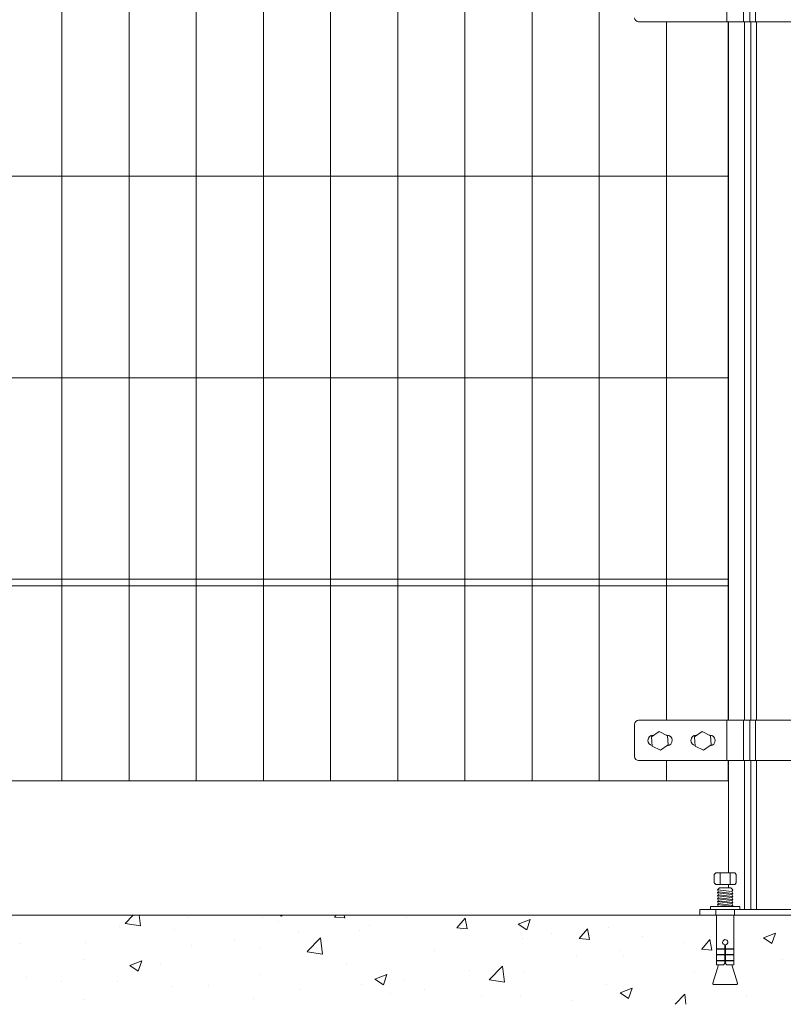
# Model space of a CAD drawing. Units: inches. Extents: x 85 to 875, y 0 to 560.
# Drawn here: x 491 to 534, y 323 to 378 of the extents above; entities that cross this region are included whole.
import ezdxf

# ---------------------------------------------------------------- set-up
doc = ezdxf.new("R2010")
doc.units = ezdxf.units.IN
doc.header["$MEASUREMENT"] = 0

# ---------------------------------------------------------------- blocks, each defined once
blk = doc.blocks.new('block 23')
at = {"lineweight": 0}
blk.add_lwpolyline([(176.938, 328.147), (578.37, 328.147)], dxfattribs=at)
blk = doc.blocks.new('block 1162')
at = {"lineweight": 0}
blk.add_lwpolyline([(523.318, 470.427), (523.318, 335.635)], dxfattribs=at)
blk = doc.blocks.new('block 1163')
at = {"lineweight": 0}
blk.add_lwpolyline([(519.574, 470.427), (519.574, 335.635)], dxfattribs=at)
blk = doc.blocks.new('block 1164')
at = {"lineweight": 0}
blk.add_lwpolyline([(512.086, 470.427), (512.086, 335.635)], dxfattribs=at)
blk = doc.blocks.new('block 1165')
at = {"lineweight": 0}
blk.add_lwpolyline([(515.83, 470.427), (515.83, 335.635)], dxfattribs=at)
blk = doc.blocks.new('block 1167')
at = {"lineweight": 0}
blk.add_lwpolyline([(493.365, 470.427), (493.365, 335.635)], dxfattribs=at)
blk = doc.blocks.new('block 1168')
at = {"lineweight": 0}
blk.add_lwpolyline([(497.109, 470.427), (497.109, 335.635)], dxfattribs=at)
blk = doc.blocks.new('block 1169')
at = {"lineweight": 0}
blk.add_lwpolyline([(500.854, 470.427), (500.854, 335.635)], dxfattribs=at)
blk = doc.blocks.new('block 1170')
at = {"lineweight": 0}
blk.add_lwpolyline([(504.598, 470.427), (504.598, 335.635)], dxfattribs=at)
blk = doc.blocks.new('block 1171')
at = {"lineweight": 0}
blk.add_lwpolyline([(508.342, 470.427), (508.342, 335.635)], dxfattribs=at)
blk = doc.blocks.new('block 1213')
at = {"lineweight": 0}
blk.add_lwpolyline([(381.338, 369.333), (530.508, 369.333)], dxfattribs=at)
blk = doc.blocks.new('block 1216')
at = {"lineweight": 0}
blk.add_lwpolyline([(381.338, 358.101), (530.508, 358.101)], dxfattribs=at)
blk = doc.blocks.new('block 1217')
at = {"lineweight": 0}
blk.add_lwpolyline([(381.338, 346.494), (530.508, 346.494)], dxfattribs=at)
blk = doc.blocks.new('block 1218')
at = {"lineweight": 0}
blk.add_lwpolyline([(381.338, 346.868), (530.508, 346.868)], dxfattribs=at)
blk = doc.blocks.new('block 1219')
at = {"lineweight": 0}
blk.add_lwpolyline([(381.338, 335.635), (530.508, 335.635)], dxfattribs=at)
blk = doc.blocks.new('block 1477')
at = {"lineweight": 0}
blk.add_lwpolyline([(496.894, 327.68), (497.739, 327.548)], dxfattribs=at)
blk = doc.blocks.new('block 1478')
at = {"lineweight": 0}
blk.add_lwpolyline([(497.738, 327.549), (497.669, 328.147)], dxfattribs=at)
blk = doc.blocks.new('block 1566')
at = {"lineweight": 0}
blk.add_lwpolyline([(493.319, 324.455), (493.319, 324.455)], dxfattribs=at)
blk = doc.blocks.new('block 1567')
at = {"lineweight": 0}
blk.add_lwpolyline([(491.04, 326.543), (491.04, 326.543)], dxfattribs=at)
blk = doc.blocks.new('block 1568')
at = {"lineweight": 0}
blk.add_lwpolyline([(498.865, 325.407), (498.865, 325.407)], dxfattribs=at)
blk = doc.blocks.new('block 1569')
at = {"lineweight": 0}
blk.add_lwpolyline([(496.587, 327.495), (496.587, 327.495)], dxfattribs=at)
blk = doc.blocks.new('block 1571')
at = {"lineweight": 0}
blk.add_lwpolyline([(491.368, 324.658), (491.368, 324.658)], dxfattribs=at)
blk = doc.blocks.new('block 1572')
at = {"lineweight": 0}
blk.add_lwpolyline([(496.445, 324.444), (496.445, 324.444)], dxfattribs=at)
blk = doc.blocks.new('block 1573')
at = {"lineweight": 0}
blk.add_lwpolyline([(494.585, 325.646), (494.585, 325.646)], dxfattribs=at)
blk = doc.blocks.new('block 1576')
at = {"lineweight": 0}
blk.add_lwpolyline([(499.521, 324.164), (499.521, 324.164)], dxfattribs=at)
blk = doc.blocks.new('block 1577')
at = {"lineweight": 0}
blk.add_lwpolyline([(499.636, 327.329), (499.636, 327.329)], dxfattribs=at)
blk = doc.blocks.new('block 1578')
at = {"lineweight": 0}
blk.add_lwpolyline([(494.581, 323.45), (494.581, 323.45)], dxfattribs=at)
blk = doc.blocks.new('block 1579')
at = {"lineweight": 0}
blk.add_lwpolyline([(494.696, 326.616), (494.696, 326.616)], dxfattribs=at)
blk = doc.blocks.new('block 1582')
at = {"lineweight": 0}
blk.add_lwpolyline([(497.623, 325.017), (497.815, 325.592)], dxfattribs=at)
blk = doc.blocks.new('block 1583')
at = {"lineweight": 0}
blk.add_lwpolyline([(497.149, 325.336), (497.623, 325.017)], dxfattribs=at)
blk = doc.blocks.new('block 1584')
at = {"lineweight": 0}
blk.add_lwpolyline([(497.149, 325.337), (497.814, 325.592)], dxfattribs=at)
blk = doc.blocks.new('block 1595')
at = {"lineweight": 0}
blk.add_lwpolyline([(496.893, 327.681), (497.34, 328.147)], dxfattribs=at)
blk = doc.blocks.new('block 1605')
at = {"lineweight": 0}
blk.add_lwpolyline([(519.281, 327.323), (519.474, 327.897)], dxfattribs=at)
blk = doc.blocks.new('block 1606')
at = {"lineweight": 0}
blk.add_lwpolyline([(518.808, 327.642), (519.281, 327.322)], dxfattribs=at)
blk = doc.blocks.new('block 1607')
at = {"lineweight": 0}
blk.add_lwpolyline([(515.958, 327.383), (515.849, 327.979)], dxfattribs=at)
blk = doc.blocks.new('block 1608')
at = {"lineweight": 0}
blk.add_lwpolyline([(515.388, 327.436), (515.846, 327.982)], dxfattribs=at)
blk = doc.blocks.new('block 1609')
at = {"lineweight": 0}
blk.add_lwpolyline([(529.856, 326.263), (529.856, 328.147)], dxfattribs=at)
blk = doc.blocks.new('block 1610')
at = {"lineweight": 0}
blk.add_lwpolyline([(530.83, 326.263), (530.83, 328.147)], dxfattribs=at)
blk = doc.blocks.new('block 1613')
at = {"lineweight": 0}
blk.add_lwpolyline([(515.387, 327.436), (515.955, 327.386)], dxfattribs=at)
blk = doc.blocks.new('block 1614')
at = {"lineweight": 0}
blk.add_lwpolyline([(504.412, 326.359), (504.412, 326.359)], dxfattribs=at)
blk = doc.blocks.new('block 1615')
at = {"lineweight": 0}
blk.add_lwpolyline([(513.59, 323.983), (513.59, 323.983)], dxfattribs=at)
blk = doc.blocks.new('block 1616')
at = {"lineweight": 0}
blk.add_lwpolyline([(509.958, 327.311), (509.958, 327.311)], dxfattribs=at)
blk = doc.blocks.new('block 1617')
at = {"lineweight": 0}
blk.add_lwpolyline([(501.521, 324.229), (501.521, 324.229)], dxfattribs=at)
blk = doc.blocks.new('block 1618')
at = {"lineweight": 0}
blk.add_lwpolyline([(506.599, 324.015), (506.599, 324.015)], dxfattribs=at)
blk = doc.blocks.new('block 1619')
at = {"lineweight": 0}
blk.add_lwpolyline([(511.676, 323.8), (511.676, 323.8)], dxfattribs=at)
blk = doc.blocks.new('block 1620')
at = {"lineweight": 0}
blk.add_lwpolyline([(510.496, 327.571), (510.496, 327.571)], dxfattribs=at)
blk = doc.blocks.new('block 1621')
at = {"lineweight": 0}
blk.add_lwpolyline([(515.573, 327.357), (515.573, 327.357)], dxfattribs=at)
blk = doc.blocks.new('block 1622')
at = {"lineweight": 0}
blk.add_lwpolyline([(512.459, 324.577), (512.459, 324.577)], dxfattribs=at)
blk = doc.blocks.new('block 1623')
at = {"lineweight": 0}
blk.add_lwpolyline([(510.078, 324.264), (510.078, 324.264)], dxfattribs=at)
blk = doc.blocks.new('block 1624')
at = {"lineweight": 0}
blk.add_lwpolyline([(504.072, 323.473), (504.072, 323.473)], dxfattribs=at)
blk = doc.blocks.new('block 1625')
at = {"lineweight": 0}
blk.add_lwpolyline([(506.574, 327.224), (506.574, 327.224)], dxfattribs=at)
blk = doc.blocks.new('block 1626')
at = {"lineweight": 0}
blk.add_lwpolyline([(502.972, 326.75), (502.972, 326.75)], dxfattribs=at)
blk = doc.blocks.new('block 1627')
at = {"lineweight": 0}
blk.add_lwpolyline([(500.592, 326.437), (500.592, 326.437)], dxfattribs=at)
blk = doc.blocks.new('block 1628')
at = {"lineweight": 0}
blk.add_lwpolyline([(514.146, 326.155), (514.146, 326.155)], dxfattribs=at)
blk = doc.blocks.new('block 1629')
at = {"lineweight": 0}
blk.add_lwpolyline([(509.207, 325.442), (509.207, 325.442)], dxfattribs=at)
blk = doc.blocks.new('block 1630')
at = {"lineweight": 0}
blk.add_lwpolyline([(504.403, 324.833), (504.403, 324.833)], dxfattribs=at)
blk = doc.blocks.new('block 1631')
at = {"lineweight": 0}
blk.add_lwpolyline([(511.29, 324.255), (511.483, 324.83)], dxfattribs=at)
blk = doc.blocks.new('block 1632')
at = {"lineweight": 0}
blk.add_lwpolyline([(510.817, 324.574), (511.29, 324.255)], dxfattribs=at)
blk = doc.blocks.new('block 1633')
at = {"lineweight": 0}
blk.add_lwpolyline([(510.816, 324.575), (511.482, 324.831)], dxfattribs=at)
blk = doc.blocks.new('block 1634')
at = {"lineweight": 0}
blk.add_lwpolyline([(507.043, 326.105), (507.889, 325.974)], dxfattribs=at)
blk = doc.blocks.new('block 1635')
at = {"lineweight": 0}
blk.add_lwpolyline([(507.889, 325.975), (507.783, 326.878)], dxfattribs=at)
blk = doc.blocks.new('block 1636')
at = {"lineweight": 0}
blk.add_lwpolyline([(507.043, 326.107), (507.783, 326.879)], dxfattribs=at)
blk = doc.blocks.new('block 1637')
at = {"lineweight": 0}
blk.add_lwpolyline([(519.137, 324.935), (519.137, 324.935)], dxfattribs=at)
blk = doc.blocks.new('block 1638')
at = {"lineweight": 0}
blk.add_lwpolyline([(524.683, 325.887), (524.683, 325.887)], dxfattribs=at)
blk = doc.blocks.new('block 1639')
at = {"lineweight": 0}
blk.add_lwpolyline([(516.752, 323.585), (516.752, 323.585)], dxfattribs=at)
blk = doc.blocks.new('block 1640')
at = {"lineweight": 0}
blk.add_lwpolyline([(521.829, 323.371), (521.829, 323.371)], dxfattribs=at)
blk = doc.blocks.new('block 1641')
at = {"lineweight": 0}
blk.add_lwpolyline([(520.649, 327.143), (520.649, 327.143)], dxfattribs=at)
blk = doc.blocks.new('block 1642')
at = {"lineweight": 0}
blk.add_lwpolyline([(525.727, 326.928), (525.727, 326.928)], dxfattribs=at)
blk = doc.blocks.new('block 1643')
at = {"lineweight": 0}
blk.add_lwpolyline([(528.05, 326.63), (528.05, 326.63)], dxfattribs=at)
blk = doc.blocks.new('block 1644')
at = {"lineweight": 0}
blk.add_lwpolyline([(524.448, 326.156), (524.448, 326.156)], dxfattribs=at)
blk = doc.blocks.new('block 1645')
at = {"lineweight": 0}
blk.add_lwpolyline([(522.067, 325.842), (522.067, 325.842)], dxfattribs=at)
blk = doc.blocks.new('block 1646')
at = {"lineweight": 0}
blk.add_lwpolyline([(516.061, 325.052), (516.061, 325.052)], dxfattribs=at)
blk = doc.blocks.new('block 1647')
at = {"lineweight": 0}
blk.add_lwpolyline([(528.657, 324.98), (528.657, 324.98)], dxfattribs=at)
blk = doc.blocks.new('block 1648')
at = {"lineweight": 0}
blk.add_lwpolyline([(523.718, 324.268), (523.718, 324.268)], dxfattribs=at)
blk = doc.blocks.new('block 1649')
at = {"lineweight": 0}
blk.add_lwpolyline([(523.833, 327.434), (523.833, 327.434)], dxfattribs=at)
blk = doc.blocks.new('block 1650')
at = {"lineweight": 0}
blk.add_lwpolyline([(518.914, 323.659), (518.914, 323.659)], dxfattribs=at)
blk = doc.blocks.new('block 1651')
at = {"lineweight": 0}
blk.add_lwpolyline([(519.029, 326.825), (519.029, 326.825)], dxfattribs=at)
blk = doc.blocks.new('block 1652')
at = {"lineweight": 0}
blk.add_lwpolyline([(524.958, 323.494), (525.15, 324.068)], dxfattribs=at)
blk = doc.blocks.new('block 1653')
at = {"lineweight": 0}
blk.add_lwpolyline([(524.484, 323.812), (524.958, 323.493)], dxfattribs=at)
blk = doc.blocks.new('block 1654')
at = {"lineweight": 0}
blk.add_lwpolyline([(524.484, 323.813), (525.15, 324.069)], dxfattribs=at)
blk = doc.blocks.new('block 1655')
at = {"lineweight": 0}
blk.add_lwpolyline([(517.193, 324.531), (518.039, 324.4)], dxfattribs=at)
blk = doc.blocks.new('block 1656')
at = {"lineweight": 0}
blk.add_lwpolyline([(528.147, 323.171), (528.083, 323.73)], dxfattribs=at)
blk = doc.blocks.new('block 1657')
at = {"lineweight": 0}
blk.add_lwpolyline([(518.038, 324.401), (517.934, 325.304)], dxfattribs=at)
blk = doc.blocks.new('block 1658')
at = {"lineweight": 0}
blk.add_lwpolyline([(527.546, 323.171), (528.083, 323.73)], dxfattribs=at)
blk = doc.blocks.new('block 1659')
at = {"lineweight": 0}
blk.add_lwpolyline([(517.192, 324.533), (517.933, 325.305)], dxfattribs=at)
blk = doc.blocks.new('block 1660')
at = {"lineweight": 0}
blk.add_lwpolyline([(529.601, 326.189), (529.491, 326.786)], dxfattribs=at)
blk = doc.blocks.new('block 1661')
at = {"lineweight": 0}
blk.add_lwpolyline([(522.779, 326.786), (522.67, 327.382)], dxfattribs=at)
blk = doc.blocks.new('block 1662')
at = {"lineweight": 0}
blk.add_lwpolyline([(529.029, 326.242), (529.599, 326.192)], dxfattribs=at)
blk = doc.blocks.new('block 1663')
at = {"lineweight": 0}
blk.add_lwpolyline([(522.208, 326.839), (522.777, 326.789)], dxfattribs=at)
blk = doc.blocks.new('block 1664')
at = {"lineweight": 0}
blk.add_lwpolyline([(529.03, 326.242), (529.488, 326.789)], dxfattribs=at)
blk = doc.blocks.new('block 1665')
at = {"lineweight": 0}
blk.add_lwpolyline([(522.209, 326.839), (522.667, 327.386)], dxfattribs=at)
blk = doc.blocks.new('block 1666')
at = {"lineweight": 0}
blk.add_lwpolyline([(529.695, 324.279), (530.99, 324.279)], dxfattribs=at)
blk = doc.blocks.new('block 1667')
at = {"lineweight": 0}
blk.add_lwpolyline([(530.247, 325.376), (529.856, 325.376)], dxfattribs=at)
blk = doc.blocks.new('block 1668')
at = {"lineweight": 0}
blk.add_lwpolyline([(529.856, 325.616), (530.322, 325.616)], dxfattribs=at)
blk = doc.blocks.new('block 1669')
at = {"lineweight": 0}
blk.add_lwpolyline([(529.856, 325.602), (530.322, 325.602)], dxfattribs=at)
blk = doc.blocks.new('block 1670')
at = {"lineweight": 0}
blk.add_lwpolyline([(529.856, 325.925), (530.322, 325.925)], dxfattribs=at)
blk = doc.blocks.new('block 1671')
at = {"lineweight": 0}
blk.add_lwpolyline([(529.856, 325.939), (530.322, 325.939)], dxfattribs=at)
blk = doc.blocks.new('block 1672')
at = {"lineweight": 0}
blk.add_lwpolyline([(529.856, 326.263), (530.322, 326.263)], dxfattribs=at)
blk = doc.blocks.new('block 1673')
at = {"lineweight": 0}
blk.add_lwpolyline([(529.856, 326.249), (530.322, 326.249)], dxfattribs=at)
blk = doc.blocks.new('block 1674')
at = {"lineweight": 0}
blk.add_lwpolyline([(529.658, 324.316), (529.658, 324.339)], dxfattribs=at)
blk = doc.blocks.new('block 1675')
at = {"lineweight": 0}
blk.add_lwpolyline([(529.66, 324.352), (529.969, 325.376)], dxfattribs=at)
blk = doc.blocks.new('block 1676')
at = {"lineweight": 0}
blk.add_open_spline([(529.66, 324.352), (529.658, 324.348), (529.658, 324.343), (529.658, 324.339)], degree=3, dxfattribs=at)
blk = doc.blocks.new('block 1677')
at = {"lineweight": 0}
blk.add_lwpolyline([(529.856, 325.376), (529.856, 325.602)], dxfattribs=at)
blk = doc.blocks.new('block 1678')
at = {"lineweight": 0}
blk.add_lwpolyline([(529.856, 325.616), (529.856, 325.925)], dxfattribs=at)
blk = doc.blocks.new('block 1679')
at = {"lineweight": 0}
blk.add_lwpolyline([(529.856, 325.939), (529.856, 326.249)], dxfattribs=at)
blk = doc.blocks.new('block 1680')
at = {"lineweight": 0}
blk.add_open_spline([(529.658, 324.316), (529.658, 324.296), (529.675, 324.279), (529.695, 324.279)], degree=3, dxfattribs=at)
blk = doc.blocks.new('block 1681')
at = {"lineweight": 0}
blk.add_lwpolyline([(529.863, 325.602), (529.863, 325.616)], dxfattribs=at)
blk = doc.blocks.new('block 1682')
at = {"lineweight": 0}
blk.add_lwpolyline([(529.863, 325.925), (529.863, 325.939)], dxfattribs=at)
blk = doc.blocks.new('block 1683')
at = {"lineweight": 0}
blk.add_lwpolyline([(529.863, 326.249), (529.863, 326.263)], dxfattribs=at)
blk = doc.blocks.new('block 1684')
at = {"lineweight": 0}
blk.add_lwpolyline([(530.83, 325.939), (530.83, 326.249)], dxfattribs=at)
blk = doc.blocks.new('block 1685')
at = {"lineweight": 0}
blk.add_lwpolyline([(530.83, 325.616), (530.83, 325.925)], dxfattribs=at)
blk = doc.blocks.new('block 1686')
at = {"lineweight": 0}
blk.add_lwpolyline([(530.83, 325.376), (530.83, 325.602)], dxfattribs=at)
blk = doc.blocks.new('block 1687')
at = {"lineweight": 0}
blk.add_lwpolyline([(530.83, 325.376), (530.438, 325.376)], dxfattribs=at)
blk = doc.blocks.new('block 1688')
at = {"lineweight": 0}
blk.add_lwpolyline([(531.025, 324.352), (530.718, 325.376)], dxfattribs=at)
blk = doc.blocks.new('block 1689')
at = {"lineweight": 0}
blk.add_open_spline([(531.028, 324.339), (531.028, 324.343), (531.027, 324.348), (531.025, 324.352)], degree=3, dxfattribs=at)
blk = doc.blocks.new('block 1690')
at = {"lineweight": 0}
blk.add_lwpolyline([(531.028, 324.316), (531.028, 324.339)], dxfattribs=at)
blk = doc.blocks.new('block 1691')
at = {"lineweight": 0}
blk.add_open_spline([(530.99, 324.279), (531.011, 324.279), (531.028, 324.296), (531.028, 324.316)], degree=3, dxfattribs=at)
blk = doc.blocks.new('block 1692')
at = {"lineweight": 0}
blk.add_lwpolyline([(530.363, 326.486), (530.363, 325.451)], dxfattribs=at)
blk = doc.blocks.new('block 1693')
at = {"lineweight": 0}
blk.add_lwpolyline([(530.363, 325.451), (530.438, 325.376)], dxfattribs=at)
blk = doc.blocks.new('block 1694')
at = {"lineweight": 0}
blk.add_lwpolyline([(530.322, 326.486), (530.322, 325.451)], dxfattribs=at)
blk = doc.blocks.new('block 1695')
at = {"lineweight": 0}
blk.add_lwpolyline([(530.322, 325.451), (530.247, 325.376)], dxfattribs=at)
blk = doc.blocks.new('block 1696')
at = {"lineweight": 0}
blk.add_lwpolyline([(530.822, 325.602), (530.822, 325.616)], dxfattribs=at)
blk = doc.blocks.new('block 1697')
at = {"lineweight": 0}
blk.add_lwpolyline([(530.363, 325.616), (530.83, 325.616)], dxfattribs=at)
blk = doc.blocks.new('block 1698')
at = {"lineweight": 0}
blk.add_lwpolyline([(530.363, 325.602), (530.83, 325.602)], dxfattribs=at)
blk = doc.blocks.new('block 1699')
at = {"lineweight": 0}
blk.add_lwpolyline([(530.363, 325.925), (530.83, 325.925)], dxfattribs=at)
blk = doc.blocks.new('block 1700')
at = {"lineweight": 0}
blk.add_lwpolyline([(530.363, 325.939), (530.83, 325.939)], dxfattribs=at)
blk = doc.blocks.new('block 1701')
at = {"lineweight": 0}
blk.add_lwpolyline([(530.822, 325.925), (530.822, 325.939)], dxfattribs=at)
blk = doc.blocks.new('block 1702')
at = {"lineweight": 0}
blk.add_lwpolyline([(530.822, 326.249), (530.822, 326.263)], dxfattribs=at)
blk = doc.blocks.new('block 1703')
at = {"lineweight": 0}
blk.add_lwpolyline([(530.363, 326.263), (530.83, 326.263)], dxfattribs=at)
blk = doc.blocks.new('block 1704')
at = {"lineweight": 0}
blk.add_lwpolyline([(530.363, 326.249), (530.83, 326.249)], dxfattribs=at)
blk = doc.blocks.new('block 1705')
at = {"lineweight": 0}
blk.add_open_spline([(530.363, 326.486), (530.443, 326.498), (530.499, 326.572), (530.487, 326.651), (530.476, 326.731), (530.402, 326.787), (530.322, 326.775), (530.242, 326.764), (530.188, 326.689), (530.198, 326.61), (530.208, 326.546), (530.258, 326.496), (530.322, 326.486)], degree=3, knots=[0, 0, 0, 0, 1, 1, 1, 2, 2, 2, 3, 3, 3, 4, 4, 4, 4], dxfattribs=at)
blk = doc.blocks.new('block 1716')
at = {"lineweight": 0}
blk.add_lwpolyline([(531.555, 323.67), (531.555, 323.67)], dxfattribs=at)
blk = doc.blocks.new('block 1720')
at = {"lineweight": 0}
blk.add_lwpolyline([(533.54, 325.65), (533.54, 325.65)], dxfattribs=at)
blk = doc.blocks.new('block 1722')
at = {"lineweight": 0}
blk.add_lwpolyline([(532.948, 326.561), (533.142, 327.136)], dxfattribs=at)
blk = doc.blocks.new('block 1723')
at = {"lineweight": 0}
blk.add_lwpolyline([(532.476, 326.88), (532.948, 326.561)], dxfattribs=at)
blk = doc.blocks.new('block 1725')
at = {"lineweight": 0}
blk.add_lwpolyline([(532.475, 326.881), (533.141, 327.136)], dxfattribs=at)
blk = doc.blocks.new('block 1802')
at = {"lineweight": 0}
blk.add_lwpolyline([(542.812, 377.945), (525.513, 377.945)], dxfattribs=at)
blk = doc.blocks.new('block 1803')
at = {"lineweight": 0}
blk.add_lwpolyline([(529.527, 328.622), (531.158, 328.622), (531.158, 328.447), (529.527, 328.447), (529.527, 328.622)], dxfattribs=at)
blk = doc.blocks.new('block 1804')
at = {"lineweight": 0}
blk.add_lwpolyline([(528.92, 328.447), (539.404, 328.447)], dxfattribs=at)
blk = doc.blocks.new('block 1805')
at = {"lineweight": 0}
blk.add_lwpolyline([(525.513, 339.005), (542.812, 339.005)], dxfattribs=at)
blk = doc.blocks.new('block 1806')
at = {"lineweight": 0}
blk.add_lwpolyline([(525.513, 336.759), (542.812, 336.759)], dxfattribs=at)
blk = doc.blocks.new('block 1807')
at = {"lineweight": 0}
blk.add_lwpolyline([(527.062, 377.945), (527.062, 339.005)], dxfattribs=at)
blk = doc.blocks.new('block 1808')
at = {"lineweight": 0}
blk.add_lwpolyline([(530.53, 377.945), (530.53, 339.005)], dxfattribs=at)
blk = doc.blocks.new('block 1809')
at = {"lineweight": 0}
blk.add_lwpolyline([(530.508, 339.005), (530.508, 377.945)], dxfattribs=at)
blk = doc.blocks.new('block 1810')
at = {"lineweight": 0}
blk.add_lwpolyline([(500.343, 328), (500.343, 328)], dxfattribs=at)
blk = doc.blocks.new('block 1811')
at = {"lineweight": 0}
blk.add_lwpolyline([(505.419, 327.786), (505.419, 327.786)], dxfattribs=at)
blk = doc.blocks.new('block 1812')
at = {"lineweight": 0}
blk.add_lwpolyline([(512.58, 328.015), (512.58, 328.015)], dxfattribs=at)
blk = doc.blocks.new('block 1813')
at = {"lineweight": 0}
blk.add_lwpolyline([(504.52, 327.999), (504.52, 327.999)], dxfattribs=at)
blk = doc.blocks.new('block 1814')
at = {"lineweight": 0}
blk.add_lwpolyline([(505.613, 328.084), (505.635, 328.147)], dxfattribs=at)
blk = doc.blocks.new('block 1815')
at = {"lineweight": 0}
blk.add_lwpolyline([(505.52, 328.147), (505.613, 328.084)], dxfattribs=at)
blk = doc.blocks.new('block 1816')
at = {"lineweight": 0}
blk.add_lwpolyline([(509.137, 327.98), (509.106, 328.147)], dxfattribs=at)
blk = doc.blocks.new('block 1817')
at = {"lineweight": 0}
blk.add_lwpolyline([(508.565, 328.032), (509.134, 327.983)], dxfattribs=at)
blk = doc.blocks.new('block 1818')
at = {"lineweight": 0}
blk.add_lwpolyline([(508.566, 328.033), (508.662, 328.147)], dxfattribs=at)
blk = doc.blocks.new('block 1819')
at = {"lineweight": 0}
blk.add_lwpolyline([(528.798, 327.991), (528.798, 327.991)], dxfattribs=at)
blk = doc.blocks.new('block 1820')
at = {"lineweight": 0}
blk.add_lwpolyline([(528.772, 328.146), (528.772, 328.146)], dxfattribs=at)
blk = doc.blocks.new('block 1821')
at = {"lineweight": 0}
blk.add_lwpolyline([(518.808, 327.643), (519.474, 327.898)], dxfattribs=at)
blk = doc.blocks.new('block 1822')
at = {"lineweight": 0}
blk.add_lwpolyline([(530.53, 329.845), (530.53, 329.663)], dxfattribs=at)
blk = doc.blocks.new('block 1823')
at = {"lineweight": 0}
blk.add_lwpolyline([(529.726, 330.401), (529.726, 329.935), (529.815, 329.845), (530.87, 329.845), (530.96, 329.935), (530.96, 330.401), (530.87, 330.491), (529.815, 330.491), (529.726, 330.401)], dxfattribs=at)
blk = doc.blocks.new('block 1824')
at = {"lineweight": 0}
blk.add_lwpolyline([(529.967, 329.444), (530.766, 329.347)], dxfattribs=at)
blk = doc.blocks.new('block 1825')
at = {"lineweight": 0}
blk.add_lwpolyline([(529.912, 329.555), (530.71, 329.458)], dxfattribs=at)
blk = doc.blocks.new('block 1826')
at = {"lineweight": 0}
blk.add_lwpolyline([(529.912, 329.555), (530.021, 329.663)], dxfattribs=at)
blk = doc.blocks.new('block 1827')
at = {"lineweight": 0}
blk.add_lwpolyline([(529.912, 329.39), (530.71, 329.292)], dxfattribs=at)
blk = doc.blocks.new('block 1828')
at = {"lineweight": 0}
blk.add_lwpolyline([(529.967, 329.279), (530.766, 329.182)], dxfattribs=at)
blk = doc.blocks.new('block 1829')
at = {"lineweight": 0}
blk.add_lwpolyline([(529.967, 329.113), (530.766, 329.016)], dxfattribs=at)
blk = doc.blocks.new('block 1830')
at = {"lineweight": 0}
blk.add_lwpolyline([(529.912, 329.224), (530.71, 329.127)], dxfattribs=at)
blk = doc.blocks.new('block 1831')
at = {"lineweight": 0}
blk.add_lwpolyline([(529.967, 328.948), (530.766, 328.851)], dxfattribs=at)
blk = doc.blocks.new('block 1832')
at = {"lineweight": 0}
blk.add_lwpolyline([(529.912, 329.059), (530.71, 328.961)], dxfattribs=at)
blk = doc.blocks.new('block 1833')
at = {"lineweight": 0}
blk.add_lwpolyline([(529.967, 328.783), (530.766, 328.685)], dxfattribs=at)
blk = doc.blocks.new('block 1834')
at = {"lineweight": 0}
blk.add_lwpolyline([(529.912, 328.893), (530.71, 328.796)], dxfattribs=at)
blk = doc.blocks.new('block 1835')
at = {"lineweight": 0}
blk.add_lwpolyline([(529.912, 328.728), (530.71, 328.63)], dxfattribs=at)
blk = doc.blocks.new('block 1836')
at = {"lineweight": 0}
blk.add_lwpolyline([(529.912, 329.555), (529.967, 329.444)], dxfattribs=at)
blk = doc.blocks.new('block 1837')
at = {"lineweight": 0}
blk.add_lwpolyline([(529.912, 329.39), (529.967, 329.279)], dxfattribs=at)
blk = doc.blocks.new('block 1838')
at = {"lineweight": 0}
blk.add_lwpolyline([(529.912, 329.39), (529.967, 329.444)], dxfattribs=at)
blk = doc.blocks.new('block 1839')
at = {"lineweight": 0}
blk.add_lwpolyline([(529.912, 329.224), (529.967, 329.279)], dxfattribs=at)
blk = doc.blocks.new('block 1840')
at = {"lineweight": 0}
blk.add_lwpolyline([(529.912, 329.224), (529.967, 329.113)], dxfattribs=at)
blk = doc.blocks.new('block 1841')
at = {"lineweight": 0}
blk.add_lwpolyline([(529.912, 329.059), (529.967, 329.113)], dxfattribs=at)
blk = doc.blocks.new('block 1842')
at = {"lineweight": 0}
blk.add_lwpolyline([(529.912, 329.059), (529.967, 328.948)], dxfattribs=at)
blk = doc.blocks.new('block 1843')
at = {"lineweight": 0}
blk.add_lwpolyline([(529.912, 328.893), (529.967, 328.948)], dxfattribs=at)
blk = doc.blocks.new('block 1844')
at = {"lineweight": 0}
blk.add_lwpolyline([(529.912, 328.893), (529.967, 328.783)], dxfattribs=at)
blk = doc.blocks.new('block 1845')
at = {"lineweight": 0}
blk.add_lwpolyline([(529.912, 328.728), (529.967, 328.783)], dxfattribs=at)
blk = doc.blocks.new('block 1846')
at = {"lineweight": 0}
blk.add_lwpolyline([(529.912, 328.728), (529.965, 328.622)], dxfattribs=at)
blk = doc.blocks.new('block 1847')
at = {"lineweight": 0}
blk.add_lwpolyline([(529.818, 328.447), (529.818, 328.147)], dxfattribs=at)
blk = doc.blocks.new('block 1848')
at = {"lineweight": 0}
blk.add_lwpolyline([(528.92, 328.447), (528.92, 328.147)], dxfattribs=at)
blk = doc.blocks.new('block 1849')
at = {"lineweight": 0}
blk.add_lwpolyline([(530.059, 330.491), (530.059, 329.845)], dxfattribs=at)
blk = doc.blocks.new('block 1850')
at = {"lineweight": 0}
blk.add_lwpolyline([(530.627, 330.491), (530.627, 329.845)], dxfattribs=at)
blk = doc.blocks.new('block 1851')
at = {"lineweight": 0}
blk.add_lwpolyline([(530.71, 329.458), (530.766, 329.555)], dxfattribs=at)
blk = doc.blocks.new('block 1852')
at = {"lineweight": 0}
blk.add_lwpolyline([(530.766, 329.347), (530.71, 329.458)], dxfattribs=at)
blk = doc.blocks.new('block 1853')
at = {"lineweight": 0}
blk.add_lwpolyline([(530.657, 329.663), (530.766, 329.555)], dxfattribs=at)
blk = doc.blocks.new('block 1854')
at = {"lineweight": 0}
blk.add_lwpolyline([(530.021, 329.663), (530.657, 329.663)], dxfattribs=at)
blk = doc.blocks.new('block 1855')
at = {"lineweight": 0}
blk.add_lwpolyline([(530.71, 329.292), (530.766, 329.347)], dxfattribs=at)
blk = doc.blocks.new('block 1856')
at = {"lineweight": 0}
blk.add_lwpolyline([(530.766, 329.182), (530.71, 329.292)], dxfattribs=at)
blk = doc.blocks.new('block 1857')
at = {"lineweight": 0}
blk.add_lwpolyline([(530.766, 329.016), (530.71, 329.127)], dxfattribs=at)
blk = doc.blocks.new('block 1858')
at = {"lineweight": 0}
blk.add_lwpolyline([(530.71, 329.127), (530.766, 329.182)], dxfattribs=at)
blk = doc.blocks.new('block 1859')
at = {"lineweight": 0}
blk.add_lwpolyline([(530.766, 328.851), (530.71, 328.961)], dxfattribs=at)
blk = doc.blocks.new('block 1860')
at = {"lineweight": 0}
blk.add_lwpolyline([(530.71, 328.961), (530.766, 329.016)], dxfattribs=at)
blk = doc.blocks.new('block 1861')
at = {"lineweight": 0}
blk.add_lwpolyline([(530.766, 328.685), (530.71, 328.796)], dxfattribs=at)
blk = doc.blocks.new('block 1862')
at = {"lineweight": 0}
blk.add_lwpolyline([(530.71, 328.796), (530.766, 328.851)], dxfattribs=at)
blk = doc.blocks.new('block 1863')
at = {"lineweight": 0}
blk.add_lwpolyline([(530.71, 328.63), (530.766, 328.685)], dxfattribs=at)
blk = doc.blocks.new('block 1864')
at = {"lineweight": 0}
blk.add_lwpolyline([(530.714, 328.622), (530.71, 328.63)], dxfattribs=at)
blk = doc.blocks.new('block 1865')
at = {"lineweight": 0}
blk.add_lwpolyline([(530.867, 328.447), (530.867, 328.147)], dxfattribs=at)
blk = doc.blocks.new('block 1866')
at = {"lineweight": 0}
blk.add_lwpolyline([(530.53, 329.845), (530.53, 329.663)], dxfattribs=at)
blk = doc.blocks.new('block 1867')
at = {"lineweight": 0}
blk.add_lwpolyline([(530.425, 339.005), (530.425, 336.759)], dxfattribs=at)
blk = doc.blocks.new('block 1868')
at = {"lineweight": 0}
blk.add_lwpolyline([(530.53, 336.759), (530.53, 330.491)], dxfattribs=at)
blk = doc.blocks.new('block 1869')
at = {"lineweight": 0}
blk.add_lwpolyline([(529.527, 338.143), (529.064, 338.37), (528.637, 338.082), (528.672, 337.567), (529.135, 337.34), (529.563, 337.628), (529.527, 338.143)], dxfattribs=at)
blk = doc.blocks.new('block 1870')
at = {"lineweight": 0}
blk.add_lwpolyline([(529.448, 338.182), (529.481, 338.182)], dxfattribs=at)
blk = doc.blocks.new('block 1871')
at = {"lineweight": 0}
blk.add_lwpolyline([(528.732, 338.182), (528.785, 338.182)], dxfattribs=at)
blk = doc.blocks.new('block 1872')
at = {"lineweight": 0}
blk.add_open_spline([(528.732, 338.182), (528.567, 338.182), (528.434, 338.047), (528.434, 337.882), (528.434, 337.741), (528.532, 337.619), (528.67, 337.589)], degree=3, knots=[0, 0, 0, 0, 1, 1, 1, 2, 2, 2, 2], dxfattribs=at)
blk = doc.blocks.new('block 1873')
at = {"lineweight": 0}
blk.add_open_spline([(529.496, 337.583), (529.661, 337.59), (529.789, 337.73), (529.781, 337.896), (529.773, 338.056), (529.642, 338.182), (529.481, 338.182)], degree=3, knots=[0, 0, 0, 0, 1, 1, 1, 2, 2, 2, 2], dxfattribs=at)
blk = doc.blocks.new('block 1874')
at = {"lineweight": 0}
blk.add_lwpolyline([(530.508, 335.635), (530.508, 336.759)], dxfattribs=at)
blk = doc.blocks.new('block 1875')
at = {"lineweight": 0}
blk.add_lwpolyline([(527.062, 336.759), (527.062, 335.635)], dxfattribs=at)
blk = doc.blocks.new('block 1876')
at = {"lineweight": 0}
blk.add_open_spline([(525.288, 336.983), (525.288, 336.859), (525.389, 336.759), (525.513, 336.759)], degree=3, dxfattribs=at)
blk = doc.blocks.new('block 1877')
at = {"lineweight": 0}
blk.add_lwpolyline([(525.288, 338.781), (525.288, 336.983)], dxfattribs=at)
blk = doc.blocks.new('block 1878')
at = {"lineweight": 0}
blk.add_open_spline([(525.513, 339.005), (525.389, 339.005), (525.288, 338.905), (525.288, 338.781)], degree=3, dxfattribs=at)
blk = doc.blocks.new('block 1879')
at = {"lineweight": 0}
blk.add_open_spline([(527.1, 337.583), (527.265, 337.59), (527.393, 337.73), (527.385, 337.896), (527.377, 338.056), (527.245, 338.182), (527.086, 338.182)], degree=3, knots=[0, 0, 0, 0, 1, 1, 1, 2, 2, 2, 2], dxfattribs=at)
blk = doc.blocks.new('block 1880')
at = {"lineweight": 0}
blk.add_open_spline([(526.337, 338.182), (526.171, 338.182), (526.037, 338.047), (526.037, 337.882), (526.037, 337.741), (526.136, 337.619), (526.274, 337.589)], degree=3, knots=[0, 0, 0, 0, 1, 1, 1, 2, 2, 2, 2], dxfattribs=at)
blk = doc.blocks.new('block 1881')
at = {"lineweight": 0}
blk.add_lwpolyline([(526.337, 338.182), (526.389, 338.182)], dxfattribs=at)
blk = doc.blocks.new('block 1882')
at = {"lineweight": 0}
blk.add_lwpolyline([(527.052, 338.182), (527.086, 338.182)], dxfattribs=at)
blk = doc.blocks.new('block 1883')
at = {"lineweight": 0}
blk.add_lwpolyline([(527.132, 338.143), (526.668, 338.37), (526.24, 338.082), (526.275, 337.567), (526.738, 337.34), (527.167, 337.628), (527.132, 338.143)], dxfattribs=at)
blk = doc.blocks.new('block 1891')
at = {"lineweight": 0}
blk.add_lwpolyline([(530.425, 380.191), (530.425, 377.945)], dxfattribs=at)
blk = doc.blocks.new('block 1898')
at = {"lineweight": 0}
blk.add_open_spline([(525.288, 378.169), (525.288, 378.045), (525.389, 377.945), (525.513, 377.945)], degree=3, dxfattribs=at)
blk = doc.blocks.new('block 1907')
at = {"lineweight": 0}
blk.add_lwpolyline([(531.411, 377.945), (531.411, 339.005)], dxfattribs=at)
blk = doc.blocks.new('block 1908')
at = {"lineweight": 0}
blk.add_lwpolyline([(531.765, 377.945), (531.765, 339.005)], dxfattribs=at)
blk = doc.blocks.new('block 1909')
at = {"lineweight": 0}
blk.add_lwpolyline([(532.092, 377.945), (532.092, 339.005)], dxfattribs=at)
blk = doc.blocks.new('block 1949')
at = {"lineweight": 0}
blk.add_lwpolyline([(532.039, 339.005), (532.039, 336.759)], dxfattribs=at)
blk = doc.blocks.new('block 1950')
at = {"lineweight": 0}
blk.add_lwpolyline([(531.712, 339.005), (531.712, 336.759)], dxfattribs=at)
blk = doc.blocks.new('block 1951')
at = {"lineweight": 0}
blk.add_lwpolyline([(531.358, 339.005), (531.358, 336.759)], dxfattribs=at)
blk = doc.blocks.new('block 1955')
at = {"lineweight": 0}
blk.add_lwpolyline([(532.092, 336.759), (532.092, 328.447)], dxfattribs=at)
blk = doc.blocks.new('block 1956')
at = {"lineweight": 0}
blk.add_lwpolyline([(531.765, 336.759), (531.765, 328.447)], dxfattribs=at)
blk = doc.blocks.new('block 1957')
at = {"lineweight": 0}
blk.add_lwpolyline([(531.411, 336.759), (531.411, 328.447)], dxfattribs=at)
blk = doc.blocks.new('block 1983')
at = {"lineweight": 0}
blk.add_lwpolyline([(531.358, 380.191), (531.358, 377.945)], dxfattribs=at)
blk = doc.blocks.new('block 1984')
at = {"lineweight": 0}
blk.add_lwpolyline([(531.712, 380.191), (531.712, 377.945)], dxfattribs=at)
blk = doc.blocks.new('block 1985')
at = {"lineweight": 0}
blk.add_lwpolyline([(532.039, 380.191), (532.039, 377.945)], dxfattribs=at)

msp = doc.modelspace()

# ---------------------------------------------------------------- block references
for name in ['block 1167', 'block 1168', 'block 1169', 'block 1170', 'block 1171', 'block 1164', 'block 1165', 'block 1163', 'block 1162', 'block 1891', 'block 1983', 'block 1984', 'block 1985', 'block 1898', 'block 1802', 'block 1807', 'block 1809', 'block 1808', 'block 1907', 'block 1908', 'block 1909', 'block 1213', 'block 1216', 'block 1218', 'block 1217', 'block 1878', 'block 1877', 'block 1805', 'block 1867', 'block 1951', 'block 1950', 'block 1949', 'block 1880', 'block 1883', 'block 1881', 'block 1882', 'block 1879', 'block 1872', 'block 1869', 'block 1871', 'block 1870', 'block 1873', 'block 1876', 'block 1806', 'block 1875', 'block 1874', 'block 1868', 'block 1957', 'block 1956', 'block 1955', 'block 1219', 'block 1823', 'block 1849', 'block 1850', 'block 1826', 'block 1825', 'block 1836', 'block 1838', 'block 1827', 'block 1837', 'block 1824', 'block 1854', 'block 1822', 'block 1866', 'block 1853', 'block 1851', 'block 1852', 'block 1855', 'block 1839', 'block 1830', 'block 1840', 'block 1841', 'block 1832', 'block 1842', 'block 1843', 'block 1834', 'block 1844', 'block 1845', 'block 1828', 'block 1829', 'block 1831', 'block 1833', 'block 1856', 'block 1858', 'block 1857', 'block 1860', 'block 1859', 'block 1862', 'block 1861', 'block 1804', 'block 1848', 'block 1803', 'block 1847', 'block 1835', 'block 1846', 'block 1863', 'block 1864', 'block 1865', 'block 23', 'block 1595', 'block 1477', 'block 1478', 'block 1810', 'block 1813', 'block 1811', 'block 1815', 'block 1814', 'block 1817', 'block 1818', 'block 1816', 'block 1812', 'block 1608', 'block 1607', 'block 1821', 'block 1605', 'block 1820', 'block 1819', 'block 1609', 'block 1610', 'block 1569', 'block 1577', 'block 1625', 'block 1616', 'block 1620', 'block 1613', 'block 1621', 'block 1606', 'block 1641', 'block 1665', 'block 1661', 'block 1649', 'block 1725', 'block 1722', 'block 1579', 'block 1626', 'block 1636', 'block 1635', 'block 1651', 'block 1663', 'block 1642', 'block 1643', 'block 1664', 'block 1660', 'block 1705', 'block 1723', 'block 1567', 'block 1627', 'block 1614', 'block 1634', 'block 1628', 'block 1644', 'block 1662', 'block 1672', 'block 1673', 'block 1679', 'block 1683', 'block 1694', 'block 1692', 'block 1703', 'block 1704', 'block 1702', 'block 1684', 'block 1573', 'block 1584', 'block 1582', 'block 1645', 'block 1638', 'block 1671', 'block 1670', 'block 1678', 'block 1668', 'block 1669', 'block 1677', 'block 1682', 'block 1681', 'block 1700', 'block 1699', 'block 1697', 'block 1698', 'block 1701', 'block 1696', 'block 1685', 'block 1686', 'block 1720', 'block 1583', 'block 1568', 'block 1629', 'block 1646', 'block 1659', 'block 1657', 'block 1637', 'block 1647', 'block 1675', 'block 1667', 'block 1695', 'block 1693', 'block 1687', 'block 1688', 'block 1571', 'block 1566', 'block 1572', 'block 1630', 'block 1633', 'block 1632', 'block 1631', 'block 1622', 'block 1655', 'block 1576', 'block 1617', 'block 1618', 'block 1623', 'block 1615', 'block 1648', 'block 1654', 'block 1652', 'block 1676', 'block 1674', 'block 1680', 'block 1666', 'block 1691', 'block 1689', 'block 1690', 'block 1578', 'block 1624', 'block 1619', 'block 1639', 'block 1650', 'block 1640', 'block 1653', 'block 1658', 'block 1656', 'block 1716']:
    msp.add_blockref(name, (0, 0))

doc.saveas('drawing.dxf')
